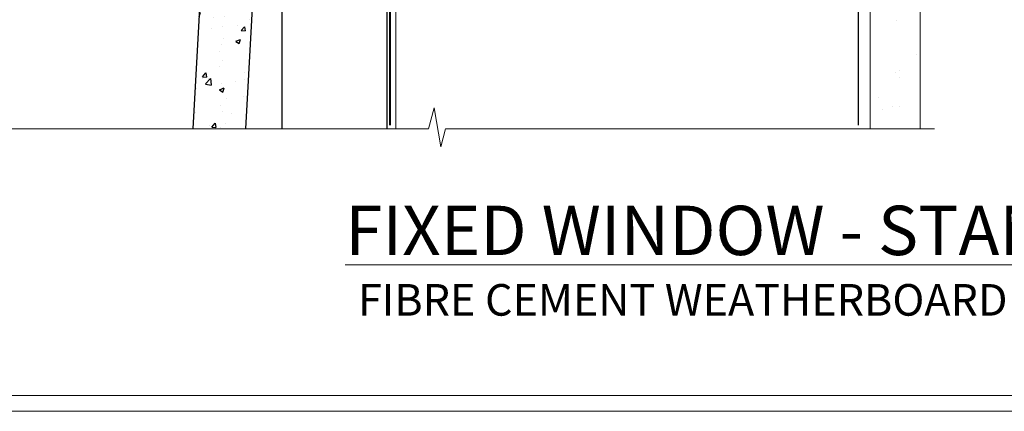
# Model space of a CAD drawing. Extents: x 2257 to 19037, y 27858 to 29841.
# Drawn here: x 2370 to 2557, y 28680 to 28754 of the extents above; entities that cross this region are included whole.
import ezdxf

# ---------------------------------------------------------------- set-up
doc = ezdxf.new("R2010")
doc.units = 0
for name, pattern in [('CENTER', [2, 1.25, -0.25, 0.25, -0.25]), ('CENTERLINE', [2, 1.25, -0.25, 0.25, -0.25]), ('Dashed', [564.4444465637206, 282.2222232818604, -282.2222232818602])]:
    doc.linetypes.add(name, pattern=pattern)
doc.layers.get('Defpoints').update_dxf_attribs({"color": 8})
doc.layers.add('Aluminium Systems Ltd Joinery Detail', color=7, linetype='Continuous')
doc.layers.add('Viewport', color=7, linetype='Continuous', plot=False)
doc.styles.add('ASL TXT 50', font='romans.shx', dxfattribs={"height": 100})
pattern_1 = [(37.50000000000001, (57.72267213159364, 1.323726904360228), (-4.000078239960114, 122.3533093323356), [0, -96.52000000000001, 0, -107.95, 0, -103.1875]), (7.499999999999999, (57.72267213159364, 1.323726904360228), (112.3808207845007, 179.2062751420886), [0, -52.07000000000001, 0, -86.995, 0, -33.33750000000001]), (327.5, (-20.38232786840638, 1.323726904360228), (197.7480925603645, 0.3592961696364227), [0, -31.75, 0, -114.3, 0, -149.225]), (317.5, (-20.38232786840638, 1.323726904360228), (190.8891131180743, 55.73233081430406), [0, -15.875, 0, -74.92999999999999, 0, -85.725])]

# ---------------------------------------------------------------- blocks, each defined once
blk = doc.blocks.new('MO252')
for p, q in [((9.335533905932607, 12.5), (8.628427124746167, 13.20710678118667)), ((9.335533905932607, 13.5), (9.335533905932607, 12.5)), ((84, 12.5), (84, 13.5)), ((85, 12.5), (84, 12.5)), ((2.799999999999955, 10.29999999999927), (2.799999999999955, 9.299999999999272)), ((5.307106781186576, 10.29999999999927), (5.307106781186576, 9.299999999999272)), ((6.014213562373016, 10.59289321881261), (6.721320343559455, 9.885786437627758)), ((16.231801948466, 8.5), (15.231801948466, 9.5)), ((85, 9.5), (84, 9.5)), ((84, 9.5), (84, 8.5)), ((1, 7.5), (0, 7.5)), ((8.817588386092893, 7.739413793040512), (9.52469516727956, 7.032307011853845)), ((0, 6.299999999999272), (1, 6.299999999999272)), ((1, 6.299999999999272), (1, 5.299999999999272)), ((7.378174593051881, 5.299999999999272), (7.378174593051881, 6.299999999999272)), ((7.378174593051881, 6.299999999999272), (8.085281374238548, 5.592893218812605)), ((11.231801948466, 6.325200230667178), (12.231801948466, 6.325200230667178)), ((16.231801948466, 3.978858223314091), (15.231801948466, 3.978858223314091)), ((15.231801948466, 3.978858223314091), (15.93890872965267, 3.271751442127425)), ((14.53725830020312, 3.284314575050303), (15.24436508138956, 2.577207793863636)), ((11.231801948466, 1), (12.231801948466, 1)), ((12.231801948466, 1), (12.231801948466, 0)), ((14.59999999999991, 1.021572875253696), (13.59999999999991, 1.021572875253696)), ((13.59999999999991, 1), (14.59999999999991, 0))]:
    blk.add_line(p, q)
for points in [[(9.52469516727956, 7.032307011853845), (8.085281374238548, 5.592893218812605, -0.198912367379658), (7.378174593051881, 5.299999999999272), (1, 5.299999999999272, -0.414213562373095), (0, 6.299999999999272), (0, 7.5, -0.414213562373095), (2.799999999999955, 10.29999999999927), (5.307106781186576, 10.29999999999927, 0.198912367379658), (6.014213562373016, 10.59289321881261), (8.628427124746167, 13.20710678118667, -0.1989123673796581), (9.335533905932607, 13.5), (84, 13.5, -0.414213562373095), (85, 12.5), (85, 9.5, -0.414213562373095), (84, 8.5), (16.231801948466, 8.5), (16.231801948466, 3.978858223314091, -0.1989123673796589), (15.93890872965267, 3.271751442127425), (15.24436508138956, 2.577207793863636, 0.1989123673796576), (14.59999999999991, 1.021572875253696), (14.59999999999991, 0), (12.231801948466, 0, -0.4142135623730948), (11.231801948466, 1), (11.231801948466, 6.325200230667178, 0.6681786379192985)], [(8.817588386092893, 7.739413793040512), (7.378174593051881, 6.299999999999272), (1, 6.299999999999272), (1, 7.5, -0.4142135623730947), (2.799999999999955, 9.299999999999272), (5.307106781186576, 9.299999999999272, 0.1989123673796581), (6.721320343559455, 9.885786437627758), (9.335533905932607, 12.5), (84, 12.5), (84, 9.5), (15.231801948466, 9.5), (15.231801948466, 3.978858223314091), (14.53725830020312, 3.284314575050303, 0.1989123673796575), (13.59999999999991, 1.021572875253696), (13.59999999999991, 1), (12.231801948466, 1), (12.231801948466, 6.325200230667178, 0.6681786379192992)]]:
    blk.add_lwpolyline(points, format="xyb", close=True)
blk = doc.blocks.new('JI834')
at = {"linetype": 'CENTERLINE'}
blk.add_line((-2.842170943040401e-14, 5.299999999999983), (-2.842170943040401e-14, -40.10000000000002), dxfattribs=at)
for p, q in [((-1.913000000000039, -1.4210854715202e-14), (-1.913000000000039, -34.78658680512066)), ((1.912999999999982, -1.4210854715202e-14), (1.912999999999982, -34.78658680512072))]:
    blk.add_line(p, q)
blk.add_lwpolyline([(4.550000000000011, 0), (4.549999999999983, 1.415931199201594, 0.26944770114332), (3.792726158981964, 2.719141793374291, 0.05750947552294934), (2.624161707765609, 3.217500678616943, 0.07218085631328292), (2.055662677420344, 3.299999999999983), (-2.055662677420287, 3.299999999999983, 0.07218085631326546), (-2.624161707765381, 3.217500678617, 0.05750947552296393), (-3.792726158981992, 2.719141793374277, 0.2694477011433205), (-4.55000000000004, 1.415931199201594), (-4.550000000000011, 1.4210854715202e-14)], format="xyb", close=True)
blk.add_lwpolyline([(2.412999999999982, 0), (2.412999999999982, -33.92056140133626), (-8.526512829121202e-14, -38.10000000000002), (-2.413000000000039, -33.92056140133623), (-2.413000000000039, -1.4210854715202e-14)])
blk = doc.blocks.new('J522-22288')
at = {"ltscale": 0.2, "flags": 128}
blk.add_lwpolyline([(0.9999997189074747, 57.99481730032778, -0.9999999999999999), (0.9999997189074747, 59.99481730032778), (28.89999971890757, 59.99481730032778, -0.6681786379192989), (29.21819777044152, 59.22661924879378), (27.05961912667885, 57.06804060503111, -0.1989123673803122), (26.88284243138219, 56.99481730032778), (25.99999971890747, 56.99481730032778, 0.414213562373084), (22.99999971890782, 53.99481730032778), (22.99999971890747, 51.99866487762222, 0.1316524975872655), (23.40192350755392, 50.49866487762212), (26.84646763844717, 44.53253943400102, 0.3152987888790522), (29.96548838280137, 43.0781161749642), (37.99999971890793, 44.49481730032801), (37.9999997189077, 47.51994356617513, -0.1989123673795362), (38.5857861565346, 48.93415712854824), (39.57322302361081, 49.92159399562445, -0.6681786379194151), (39.99999971890747, 49.7448173003279), (39.99999971890747, 17.39481730032816), (39.5999997189067, 16.99481730032784), (39.99999971890725, 16.59481730032763), (39.99999971890747, 14.39481730032816), (39.5999997189067, 13.99481730032784), (39.9999997189077, 13.59481730032718), (39.9999997189077, 11.39481730032838), (39.5999997189067, 10.99481730032784), (39.99999971890725, 10.59481730032763), (39.99999971890747, 0.4448173003278839, -0.5887142420383281), (39.31191107624795, 0.06296157071705011, -0.2588796317669667), (37.39999971890779, 3.50814882009513), (37.39999971890779, 31.09481730032752), (37.79999971890857, 31.49481730032784), (37.39999971890802, 31.89481730032793), (37.39999971890802, 39.05864998862756, 0.4663076581549505), (34.70060891027411, 41.32370782055587), (23.39606584584931, 39.33041187371686, -0.181286465410906), (22.90208124692481, 38.24391448406158), (21.82677641420446, 37.16860965134134, -0.6681786379197299), (21.39999971890734, 37.34538634663778), (21.39999971890734, 39.99538634663764, -0.23292120025289), (22.18099591571877, 41.58095555919579, 0.3761068868032127), (23.02752347294683, 45.84714475991657), (20.75192350755401, 49.78859951767947, -0.1316524975873382), (20.34999971890738, 51.28859951767947), (20.34999971890738, 54.69481730032783, 0.4142135623730661), (18.04999971890766, 56.99481730032778)], format="xyb", close=True, dxfattribs=at)
blk = doc.blocks.new('J522')
at = {"color": 1, "linetype": 'Dashed'}
blk.add_blockref('J522-22288', (-4.547473508864641e-13, -9.994817269488976), dxfattribs=at)
blk = doc.blocks.new('Fibre Cement Weatherboard CC Window Sill F1B')
h = blk.add_hatch()
h.set_pattern_fill('AR-CONC', color=256, scale=0.05)
h.set_pattern_definition([(49.99999999999999, (0, 5.766854174042237), (9.1092334498002, -0.7969542769451543), [0.9525000000000001, -10.4775]), (355, (0, 5.766854174042237), (-1.762171071248467, 9.552842261951758), [0.762, -8.3820292085]), (100.4514447, (0.759100349999926, 5.700441499042427), (7.347062354517664, 8.755887595609755), [0.8095004399999998, -8.904512229999995]), (46.18420000000002, (0, 8.306854174041291), (13.5539520446065, -2.102116396636358), [1.42875, -15.71625]), (96.63555760999992, (1.129494999999906, 8.131679174040983), (11.87020670257515, 12.37130622988608), [1.214251157, -13.356780408]), (351.1841511700001, (0, 8.306854174041291), (11.87020670324885, 12.37130622927663), [1.1429983535, -12.572986596]), (21, (1.269999999999982, 7.671854174041073), (7.580719563456625, -5.11325990935438), [0.9525000000000001, -10.4775]), (326.0000000000001, (1.269999999999982, 7.671854174041073), (3.090101417382354, 9.209398306115963), [0.762, -8.382]), (71.45144499999999, (1.901726629999985, 7.245749179041013), (10.67082096393581, 4.096138444295263), [0.8095004400000001, -8.90449688]), (37.50000000000001, (0, 5.766854174042237), (0.1544301625295909, 4.227751943657656), [0, -8.2804, 0, -8.509, 0, -8.41375]), (7.499999999999999, (0, 5.766854174042237), (3.340983125515288, 5.009028740905975), [0, -4.8514, 0, -8.0899, 0, -3.20675]), (327.5, (-2.832100000000082, 5.766854174042237), (6.77952975834357, -0.2864371996336729), [0, -3.175, 0, -9.906, 0, -13.1445]), (317.5, (-4.102100000000064, 5.766854174042237), (7.406459069300903, 1.271324551666651), [0, -4.1275, 0, -6.578600000000001, 0, -9.3345])])
h.paths.add_polyline_path([(-0.7828398067433682, -6.746210366394735), (-10.14331285972435, -6.746210366394735), (-10.14331285972435, -32.40059230408042), (-2.203316334509736, -32.40059230408042)])
h = blk.add_hatch()
h.set_pattern_fill('AR-CONC', color=256, scale=0.05)
h.set_pattern_definition([(49.99999999999999, (-1.799999999999955, 5.766854174042237), (9.1092334498002, -0.7969542769451543), [0.9525000000000001, -10.4775]), (355, (-1.799999999999955, 5.766854174042237), (-1.762171071248467, 9.552842261951758), [0.762, -8.3820292085]), (100.4514447, (-1.040899650000028, 5.700441499042427), (7.347062354517664, 8.755887595609755), [0.8095004399999997, -8.904512229999993]), (46.18420000000002, (-1.799999999999955, 8.306854174041291), (13.5539520446065, -2.102116396636358), [1.42875, -15.71625]), (96.63555760999992, (-0.6705050000000483, 8.131679174040983), (11.87020670257515, 12.37130622988608), [1.214251157, -13.356780408]), (351.1841511700001, (-1.799999999999955, 8.306854174041291), (11.87020670324885, 12.37130622927663), [1.1429983535, -12.572986596]), (21, (-0.5299999999999727, 7.671854174041073), (7.580719563456625, -5.11325990935438), [0.9525000000000001, -10.4775]), (326.0000000000001, (-0.5299999999999727, 7.671854174041073), (3.090101417382354, 9.209398306115963), [0.762, -8.382]), (71.45144499999999, (0.1017266300000301, 7.245749179041013), (10.67082096393581, 4.096138444295263), [0.8095004400000001, -8.90449688]), (37.50000000000001, (-1.799999999999955, 5.766854174042237), (0.1544301625295909, 4.227751943657656), [0, -8.2804, 0, -8.509, 0, -8.41375]), (7.499999999999999, (-1.799999999999955, 5.766854174042237), (3.340983125515288, 5.009028740905975), [0, -4.8514, 0, -8.0899, 0, -3.20675]), (327.5, (-4.632100000000037, 5.766854174042237), (6.77952975834357, -0.2864371996336729), [0, -3.175, 0, -9.906, 0, -13.1445]), (317.5, (-5.902100000000019, 5.766854174042237), (7.406459069300903, 1.271324551666651), [0, -4.1275, 0, -6.578600000000001, 0, -9.3345])])
h.paths.add_polyline_path([(-7.710996241899238, -131.8715241869813), (2.304321069149637, -131.8715241869813), (9.098405431708215, -9.167606348903064), (-0.8863006833626059, -8.614755740085457)])
for points in [[(-0.7828398067433682, -6.746210366394735), (-10.14331285972435, -6.746210366394735), (-10.14331285972435, -32.40059230408042), (-2.203316334509736, -32.40059230408042), (-0.7828398067433682, -6.746210366394735)], [(2.304321069149637, -131.8715241869813), (9.098405431708215, -9.167606348903064), (-0.8863006833626059, -8.614755740085457), (-7.710996241899238, -131.8715241869813)]]:
    blk.add_lwpolyline(points)
at = {"layer": 'Aluminium Systems Ltd Joinery Detail', "lineweight": 5}
blk.add_line((30.85849174786426, -54.17262800987737, -0.9999999999999964), (30.85849174786426, -131.8715241869813, -0.9999999999999964), dxfattribs=at)
at = {"layer": 'Aluminium Systems Ltd Joinery Detail', "linetype": 'CENTER', "lineweight": 5, "ltscale": 3, "const_width": 0.5, "elevation": -0.4999999999999964}
blk.add_lwpolyline([(29.27105627629248, -82.481996665505), (29.27105627629248, -12.11887118809136, -0.4209157528545913), (32.83494440271147, -8.54975020618076), (33.47467810037554, -8.54975020618076)], format="xyb", dxfattribs=at)
at = {"layer": 'Aluminium Systems Ltd Joinery Detail', "elevation": -1.000000000000014}
blk.add_lwpolyline([(29.20277363809146, -131.8715241869813), (29.20277363809146, -53.81037016927621), (9.20000000749178, -53.81037016927621), (9.20000000749178, -131.8715241869813)], dxfattribs=at)
blk.add_blockref('J522', (-11.00000000414025, -53.29169561759045))
at = {"layer": 'Aluminium Systems Ltd Joinery Detail'}
blk.add_blockref('MO252', (12.35317484785946, -16.79169558675312), dxfattribs=at)
at = {"layer": 'Aluminium Systems Ltd Joinery Detail', "rotation": 90}
blk.add_blockref('JI834', (27.02549738998914, -31.46510738161305), dxfattribs=at)
blk = doc.blocks.new('Title F1 STD FW')
at = {"layer": 'Aluminium Systems Ltd Joinery Detail', "lineweight": 5, "insert": (0, 50.03100226689286), "char_height": 9.375, "width": 553.0825377109722, "attachment_point": 1, "style": 'ASL TXT 50'}
blk.add_mtext('\\pxqc;{\\fArial|b0|i0|c0|p34;\\LFIXED WINDOW - STANDARD FRAME}', dxfattribs=at)
blk = doc.blocks.new('Page Layout')
at = {"layer": 'Aluminium Systems Ltd Joinery Detail', "color": 8, "lineweight": 5}
blk.add_lwpolyline([(0, 730.131892914731), (0, 0), (553.0825377109722, 0), (553.0825377109722, 730.131892914731)], close=True, dxfattribs=at)
blk = doc.blocks.new('90mm Framing Sill CC')
at = {"layer": 'Aluminium Systems Ltd Joinery Detail', "linetype": 'Dashed'}
h = blk.add_hatch(dxfattribs=at)
h.set_pattern_fill('AR-SAND', color=256, scale=2.5)
h.set_pattern_definition(pattern_1)
h.paths.add_polyline_path([(180.6135794214121, 137.3015637725948), (171.1152900387543, 137.3015637725948), (171.1152900387543, 0.6486000000004424), (180.6135794214121, 0.6486000000004424)])
h = blk.add_hatch(dxfattribs=at)
h.set_pattern_fill('AR-SAND', color=256, scale=2.5)
h.set_pattern_definition(pattern_1)
h.paths.add_polyline_path([(171.1152900387543, 0.6486000000004424), (180.6135794214121, 0.6486000000004424), (180.6135794214121, 137.3015637725948), (171.1152900387543, 137.3015637725948)])
h = blk.add_hatch(dxfattribs=at)
h.set_pattern_fill('AR-SAND', color=256, scale=0.25)
h.set_pattern_definition([(37.50000000000001, (56.6605780663059, 0.6486000000004424), (-0.4000078239960114, 12.23533093323356), [0, -9.652000000000001, 0, -10.795, 0, -10.31875]), (7.499999999999999, (56.6605780663059, 0.6486000000004424), (11.23808207845007, 17.92062751420886), [0, -5.207000000000001, 0, -8.6995, 0, -3.33375]), (327.5, (48.85007806630585, 0.6486000000004424), (19.77480925603645, 0.03592961696364227), [0, -3.175, 0, -11.43, 0, -14.9225]), (317.5, (48.85007806630585, 0.6486000000004424), (19.08891131180743, 5.573233081430406), [0, -1.5875, 0, -7.492999999999999, 0, -8.5725])])
h.paths.add_polyline_path([(171.1152900387543, 0.6486000000004424), (180.6135794214121, 0.6486000000004424), (180.6135794214121, 137.3015637725948), (171.1152900387543, 137.3015637725948)])
at = {"layer": 'Aluminium Systems Ltd Joinery Detail', "lineweight": 5}
blk.add_lwpolyline([(171.1152900387543, 0.6486000000004424), (171.1152900387543, 137.3015637725948), (180.6135794214121, 137.3015637725948), (180.6135794214121, 0.6486000000004424)], dxfattribs=at)
at = {"layer": 'Aluminium Systems Ltd Joinery Detail', "linetype": 'Dashed', "lineweight": 5, "ltscale": 0.01, "const_width": 0.25, "elevation": -0.7499999999999751}
blk.add_lwpolyline([(79.76976039945873, 1.323726904360228), (79.7701116199488, 120.4012529988904, -0.4175702237705191), (82.92102568541668, 123.585431124422), (165.7748306328079, 123.5857654110751)], format="xyb", dxfattribs=at)
at = {"layer": 'Aluminium Systems Ltd Joinery Detail', "linetype": 'Dashed', "elevation": -0.9999999999999787}
blk.add_lwpolyline([(79.90697574887906, 1.323726904360228), (79.90697574887906, 1.323726904360228), (79.90697574887906, 77.8615989169939), (168.8133773529438, 77.8615989169939), (168.8133773529438, 1.323726904360228), (168.8133773529438, 1.323726904360228)], dxfattribs=at)
at = {"layer": 'Aluminium Systems Ltd Joinery Detail', "linetype": 'Continuous', "lineweight": 5, "ltscale": 0.12, "elevation": -0.9999999999999787}
blk.add_lwpolyline([(183.2882114735427, 0.6486000000004424), (90.37963107807548, 0.6486000000004424), (89.47592066958998, -2.785303719036165), (88.20932740622186, 4.632721188725554), (87.17196421171059, 0.6486000000004424), (-11.05841373492729, 0.6486000000004424)], dxfattribs=at)
blk = doc.blocks.new('Fibre Cement Weatherboard Title')
at = {"layer": 'Aluminium Systems Ltd Joinery Detail', "lineweight": 5, "insert": (-259.173069248387, 6.455337110829525), "char_height": 6, "width": 553.0825377109722, "attachment_point": 1, "style": 'ASL TXT 50'}
blk.add_mtext('\\pxqc;{\\fArial|b0|i0|c0|p34;FIBRE CEMENT WEATHERBOARD ON TIMBER FRAMING}', dxfattribs=at)

msp = doc.modelspace()

# ---------------------------------------------------------------- linework, layer by layer
at = {"layer": 'Aluminium Systems Ltd Joinery Detail', "color": 8, "lineweight": 5}
msp.add_lwpolyline([(2260.439300326664, 29412.75745333627), (2260.439300326664, 28682.62556042154), (2813.521838037636, 28682.62556042154), (2813.521838037636, 29412.75745333627)], close=True, dxfattribs=at)
at = {"layer": 'Defpoints', "color": 4, "lineweight": 5}
msp.add_line((2257.439300326663, 28679.62556042154), (2816.521838037635, 28679.62556042154), dxfattribs=at)

# ---------------------------------------------------------------- block references
at = {"layer": 'Aluminium Systems Ltd Joinery Detail', "color": 0, "linetype": 'Dashed'}
msp.add_blockref('90mm Framing Sill CC', (2360.439300326664, 28732.62559354147), dxfattribs=at)
at = {"layer": 'Aluminium Systems Ltd Joinery Detail'}
for name, p in [('Fibre Cement Weatherboard CC Window Sill F1B', (2410.549878392967, 28865.14571772845, 1.000000000000014)), ('Title F1 STD FW', (2260.637600326659, 28668.62751901628)), ('Fibre Cement Weatherboard Title', (2519.612369575051, 28697.3255321541))]:
    msp.add_blockref(name, p, dxfattribs=at)
at = {"layer": 'Viewport'}
msp.add_blockref('Page Layout', (2260.439300326664, 28682.62556042154), dxfattribs=at)

doc.saveas('drawing.dxf')
